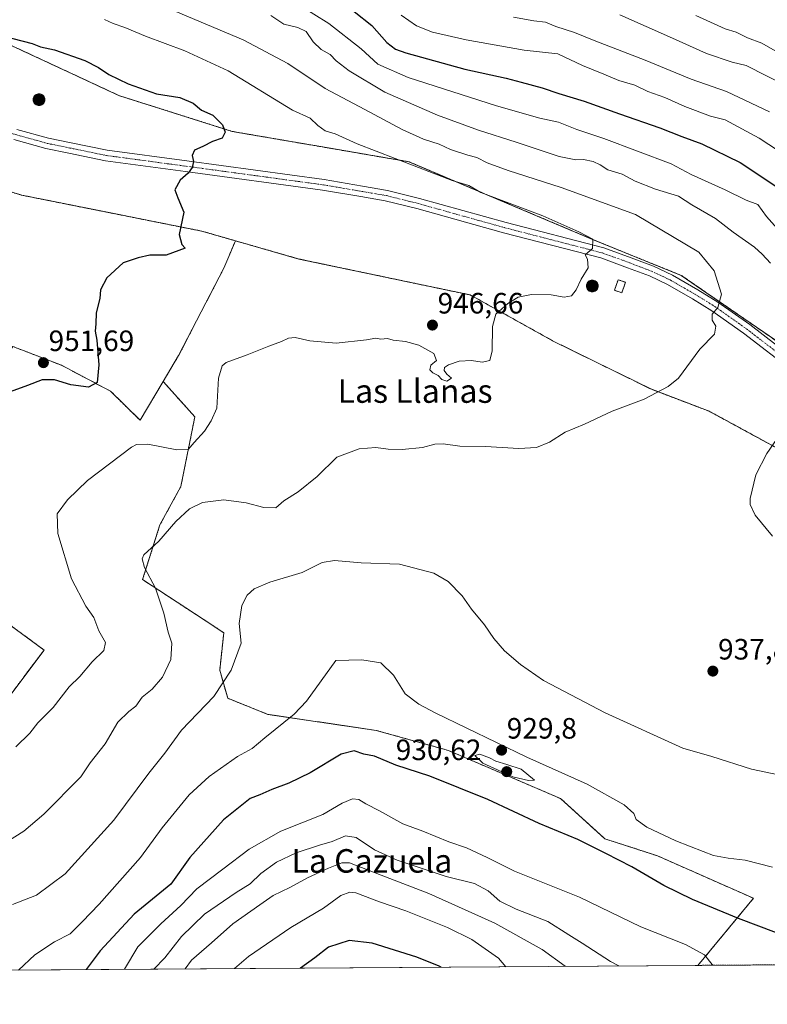
# Model space of a CAD drawing. Units: metres. Extents: x 546125 to 549558, y 4717020 to 4719356.
# Drawn here: x 547849 to 548104, y 4717020 to 4717355 of the extents above; entities that cross this region are included whole.
import ezdxf
from ezdxf.enums import TextEntityAlignment as Align

# ---------------------------------------------------------------- set-up
doc = ezdxf.new("R2010")
doc.units = ezdxf.units.M
doc.header["$MEASUREMENT"] = 0
for name, pattern in [('TRAZO_Y_PUNTO', [1, 0.5, -0.25, 0, -0.25]), ('TRAZOS', [0.75, 0.5, -0.25]), ('TRAZOSX2', [1.5, 1, -0.5])]:
    doc.linetypes.add(name, pattern=pattern)
for name, color, linetype, lineweight in [('Aerogenerador', 135, 'Continuous', 0), ('Aerogenerador Cxs', 19, 'Continuous', 0), ('Arbolado forestal', 92, 'TRAZOS', 0), ('Arbolado forestal CxS', 92, 'Continuous', 0), ('Carátula', 7, 'Continuous', 5), ('Comarca CxS', 133, 'Continuous', 0), ('Comunidad Autónoma CxS', 142, 'Continuous', 0), ('Curva de nivel maestra', 36, 'Continuous', 30), ('Curva de nivel normal', 36, 'Continuous', 0), ('Edificación ligera', 1, 'Continuous', 0), ('Edificación ligera Cxs', 1, 'Continuous', 0), ('Instalación de energía eléctrica', 135, 'TRAZOSX2', 0), ('Instalación de energía eléctrica Cxs', 135, 'Continuous', 0), ('Matorral', 135, 'Continuous', 0), ('Matorral CxS', 135, 'Continuous', 0), ('Municipio CxS', 142, 'Continuous', 0), ('Núcleo urbano', 19, 'Continuous', 0), ('Núcleo urbano CxS', 19, 'Continuous', 0), ('Pista no pavimentada', 254, 'Continuous', 13), ('Pista no pavimentada Cxs', 254, 'Continuous', 0), ('Pista pavimentada eje', 135, 'TRAZO_Y_PUNTO', 0), ('Provincia CxS', 1, 'Continuous', 0), ('Punto de cota en construcción elevada', 7, 'Continuous', 0), ('Punto de cota en terreno', 7, 'Continuous', 0), ('Rótulo de punto de cota en terreno', 19, 'Continuous', 0), ('Texto cartográfico', 19, 'Continuous', 0)]:
    doc.layers.add(name, color=color, linetype=linetype, lineweight=lineweight)
doc.styles.add('Arial', font='txt', dxfattribs={"height": 0.2})

# ---------------------------------------------------------------- blocks, each defined once
blk = doc.blocks.new('*U152')
at = {"layer": 'Arbolado forestal CxS', "color": 92, "linetype": 'Continuous', "lineweight": 0}
for points in [[(548116.81, 4717238.72, 935.18), (548083.08, 4717261.96, 940.61), (548074.38, 4717267.95, 942.01), (548044.21, 4717280.21, 944.63), (548028.85, 4717286.71, 944.9), (547981.73, 4717306.66, 944.71), (547951.75, 4717311.81, 946.52), (547931.6, 4717315.27, 948.04), (547921.64, 4717316.98, 949.19), (547882.98, 4717329.24, 951.03), (547828.3, 4717354.7, 949.33)], [(547794.58, 4717312.06, 951.48), (547849.98, 4717295.3, 951.95), (547877.51, 4717289.79, 951.42), (547911.27, 4717283.04, 949.21), (547922.67, 4717279.76, 948.45), (547920.11, 4717273.67, 948.49), (547918.76, 4717270.46, 948.48), (547903.38, 4717240.67, 946.91), (547898.1, 4717231.81, 947.37), (547890.25, 4717218.64, 947.44), (547880.24, 4717228.54, 949.28), (547863.5, 4717237.37, 951.07), (547847.02, 4717243.77, 952.14)], [(547842.67, 4717151.43, 948.56), (547857.61, 4717140.42, 947.07), (547841.44, 4717118.93, 946.29)]]:
    blk.add_polyline3d(points, dxfattribs=at)
blk = doc.blocks.new('*U171')
at = {"layer": 'Curva de nivel normal', "color": 36, "linetype": 'Continuous', "lineweight": 0}
for points in [[(547979.04, 4717356.58, 920), (547984.31, 4717352.96, 920), (547989.78, 4717350.79, 920), (548001.15, 4717348.16, 920), (548020.94, 4717344.62, 920), (548032.42, 4717343.43, 920), (548040.76, 4717339.43, 920), (548047.97, 4717336.54, 920), (548053.08, 4717334.35, 920), (548058.53, 4717332.77, 920), (548062.96, 4717330.64, 920), (548068.76, 4717328.58, 920), (548075.54, 4717325.47, 920), (548084.34, 4717322.16, 920), (548089.28, 4717320.93, 920), (548100.85, 4717314.7, 920), (548110.7, 4717308.19, 920)], [(548085.31, 4717033.09, 920), (548084.87, 4717033.31, 920), (548082.32, 4717036.68, 920), (548075.83, 4717040.17, 920), (548060.57, 4717046.2, 920), (548039.72, 4717056.23, 920), (548017.68, 4717065.13, 920), (548008.3, 4717069.75, 920), (548001.34, 4717073.04, 920), (547995.3, 4717075.1, 920), (547986.4, 4717078.74, 920), (547979.69, 4717081.3, 920), (547971.68, 4717085.64, 920), (547967.05, 4717088, 920), (547964.72, 4717089.58, 920), (547962.48, 4717089.73, 920), (547959.06, 4717088.26, 920), (547952.38, 4717084.4, 920), (547938.12, 4717078.76, 920), (547927.41, 4717072.58, 920), (547918.45, 4717065.78, 920), (547909.62, 4717059.09, 920), (547904.08, 4717053.45, 920), (547897.27, 4717047.25, 920), (547889.49, 4717039.42, 920), (547885, 4717031.72, 920)]]:
    blk.add_polyline3d(points, dxfattribs=at)
blk = doc.blocks.new('*U175')
at = {"layer": 'Curva de nivel normal', "color": 36, "linetype": 'Continuous', "lineweight": 0}
for points in [[(548079.36, 4717356.45, 905), (548089.26, 4717351.94, 905), (548093.1, 4717350.77, 905), (548096.92, 4717348.9, 905), (548101.73, 4717347.06, 905), (548111.69, 4717341.37, 905)], [(548014.69, 4717032.61, 905), (548012.17, 4717035.5, 905), (548003.08, 4717041.9, 905), (547994.84, 4717045.96, 905), (547980.66, 4717051.66, 905), (547971.72, 4717054.73, 905), (547963.64, 4717057.77, 905), (547961.65, 4717058, 905), (547958.55, 4717056.88, 905), (547952.69, 4717052.59, 905), (547941.59, 4717046, 905), (547927.16, 4717036.13, 905), (547922.42, 4717031.98, 905)]]:
    blk.add_polyline3d(points, dxfattribs=at)
blk = doc.blocks.new('*U177')
at = {"layer": 'Curva de nivel normal', "color": 36, "linetype": 'Continuous', "lineweight": 0}
for points in [[(547934.72, 4717356.41, 935), (547939.21, 4717353.56, 935), (547943.91, 4717352.42, 935), (547946.75, 4717351.06, 935), (547949.17, 4717347.54, 935), (547951.81, 4717344.91, 935), (547954.91, 4717343.18, 935), (547956.93, 4717341.06, 935), (547961.34, 4717337.63, 935), (547973.5, 4717330.41, 935), (547991.39, 4717322.49, 935), (548005.42, 4717317.41, 935), (548018.19, 4717313.39, 935), (548032.88, 4717308.51, 935), (548038.52, 4717307.31, 935), (548041.06, 4717307.46, 935), (548044.4, 4717306.73, 935), (548046.73, 4717305.64, 935), (548049.39, 4717303.93, 935), (548054.25, 4717302.43, 935), (548058.7, 4717300.05, 935), (548065.6, 4717297.32, 935), (548073.44, 4717294.96, 935), (548078, 4717292.05, 935), (548086, 4717287.34, 935), (548092.05, 4717282.74, 935), (548099.24, 4717277.62, 935), (548101.84, 4717275.2, 935), (548104.74, 4717272.09, 935)], [(548109.22, 4717215.71, 935), (548103.49, 4717207.3, 935), (548099.68, 4717200.1, 935), (548097.77, 4717192, 935), (548097.86, 4717189.94, 935), (548099.54, 4717186.32, 935), (548105.45, 4717179.16, 935)], [(548109.59, 4717097.44, 935), (548098.28, 4717099.9, 935), (548084.72, 4717104.17, 935), (548074.88, 4717107.05, 935), (548048.48, 4717119.05, 935), (548027.5, 4717130.02, 935), (548019.65, 4717135.54, 935), (548014.24, 4717140.14, 935), (548010.56, 4717144.36, 935), (548007.43, 4717149, 935), (548002.99, 4717154.36, 935), (547999.78, 4717158.86, 935), (547995.1, 4717163.78, 935), (547990.19, 4717166.54, 935), (547978.51, 4717169.7, 935), (547965.43, 4717170.16, 935), (547956.35, 4717170.88, 935), (547952.21, 4717170.21, 935), (547945.41, 4717166.78, 935), (547934.39, 4717163.55, 935), (547929.05, 4717161.3, 935), (547926.72, 4717159.13, 935), (547924.84, 4717155.58, 935), (547923.98, 4717149.41, 935), (547924.66, 4717142.74, 935), (547921.25, 4717133.53, 935), (547915.39, 4717124.56, 935), (547904.39, 4717113.15, 935), (547898.69, 4717105.31, 935), (547893.2, 4717098.48, 935), (547881.34, 4717082.5, 935), (547864.78, 4717064.26, 935), (547854.97, 4717056.92, 935), (547846.89, 4717053.8, 935)]]:
    blk.add_polyline3d(points, dxfattribs=at)
blk = doc.blocks.new('*U201')
at = {"layer": 'Curva de nivel normal', "color": 36, "linetype": 'Continuous', "lineweight": 0}
for points in [[(548053.42, 4717356.65, 910), (548071.36, 4717348.79, 910), (548082.92, 4717343.5, 910), (548091.73, 4717340.56, 910), (548096.4, 4717339.42, 910), (548110.51, 4717332.32, 910)], [(548034.85, 4717032.75, 910), (548027.09, 4717038.45, 910), (548010.94, 4717047.38, 910), (547988.46, 4717057.5, 910), (547972.33, 4717063.82, 910), (547961.54, 4717068.02, 910), (547958.95, 4717067.95, 910), (547954.39, 4717066.12, 910), (547947.17, 4717062.84, 910), (547941.19, 4717059.56, 910), (547935.5, 4717056.86, 910), (547931.05, 4717053.72, 910), (547921.76, 4717047.15, 910), (547914.56, 4717040.71, 910), (547907.72, 4717034.88, 910), (547905.61, 4717031.86, 910)]]:
    blk.add_polyline3d(points, dxfattribs=at)
blk = doc.blocks.new('*U206')
at = {"layer": 'Curva de nivel normal', "color": 36, "linetype": 'Continuous', "lineweight": 0}
for points in [[(548017.34, 4717355.93, 915), (548024.17, 4717354.66, 915), (548028.17, 4717354.18, 915), (548031.73, 4717352.74, 915), (548038.07, 4717350.71, 915), (548045.36, 4717347.77, 915), (548062.05, 4717341.25, 915), (548077.73, 4717334.8, 915), (548089.73, 4717330.62, 915), (548104.4, 4717323.68, 915)], [(548053.1, 4717032.87, 915), (548050.33, 4717034.33, 915), (548040.61, 4717040.61, 915), (548036.08, 4717043.42, 915), (548029, 4717048, 915), (548018.15, 4717052.15, 915), (548012.59, 4717054.92, 915), (548008.72, 4717058.45, 915), (548004.06, 4717060.92, 915), (547994.39, 4717063.36, 915), (547977.72, 4717068.86, 915), (547970.05, 4717072.34, 915), (547963.72, 4717076.61, 915), (547960.12, 4717077.2, 915), (547955.62, 4717075.19, 915), (547951.3, 4717074, 915), (547943.35, 4717071.35, 915), (547936.72, 4717068.21, 915), (547931.3, 4717064.32, 915), (547927.72, 4717060.84, 915), (547922.97, 4717057.88, 915), (547912.22, 4717050.45, 915), (547904.37, 4717042.89, 915), (547898.7, 4717035.64, 915), (547894.95, 4717031.79, 915)]]:
    blk.add_polyline3d(points, dxfattribs=at)
blk = doc.blocks.new('*U210')
at = {"layer": 'Curva de nivel normal', "color": 36, "linetype": 'Continuous', "lineweight": 0}
for points in [[(547939.18, 4717363.41, 930), (547954.51, 4717353.75, 930), (547965.48, 4717345.17, 930), (547971.18, 4717339.87, 930), (547981.44, 4717335.35, 930), (548011.53, 4717325.76, 930), (548026.28, 4717321.51, 930), (548032.64, 4717320.09, 930), (548038.85, 4717317.62, 930), (548048.04, 4717314.59, 930), (548070.97, 4717305.94, 930), (548077.7, 4717302.35, 930), (548089.3, 4717297.12, 930), (548096.4, 4717293.6, 930), (548100.36, 4717292.09, 930), (548103.35, 4717288.03, 930), (548108.73, 4717282, 930)], [(548105.4, 4717066.48, 930), (548096.06, 4717068.86, 930), (548090.35, 4717069.56, 930), (548085.32, 4717070.42, 930), (548081.8, 4717071.86, 930), (548072.57, 4717075.42, 930), (548062.63, 4717080.12, 930), (548059.06, 4717082.73, 930), (548058.2, 4717084.73, 930), (548054.9, 4717087.77, 930), (548042.3, 4717094.73, 930), (548021.79, 4717104, 930), (547990.84, 4717118.93, 930), (547985.07, 4717121.94, 930), (547980.42, 4717125.54, 930), (547976.47, 4717131.89, 930), (547972.22, 4717136.05, 930), (547965.74, 4717137.04, 930), (547956.8, 4717136.82, 930), (547946.89, 4717122.98, 930), (547942.72, 4717118.57, 930), (547932.72, 4717110.51, 930), (547928.39, 4717106.88, 930), (547923.39, 4717104.12, 930), (547913.72, 4717097.31, 930), (547906.92, 4717091.16, 930), (547897.78, 4717079.91, 930), (547890.42, 4717069.8, 930), (547876.31, 4717053.84, 930), (547870.54, 4717047.84, 930), (547866.49, 4717043.78, 930), (547861.15, 4717041.05, 930), (547854.49, 4717036.7, 930), (547848.9, 4717031.48, 930)]]:
    blk.add_polyline3d(points, dxfattribs=at)
blk = doc.blocks.new('*U212')
at = {"layer": 'Curva de nivel maestra', "color": 36, "linetype": 'Continuous', "lineweight": 30}
for points in [[(547957.04, 4717362.66, 925), (547969.09, 4717353.11, 925), (547974.2, 4717347.22, 925), (547977.11, 4717345.05, 925), (547980.64, 4717343.78, 925), (548000.74, 4717338.24, 925), (548014.83, 4717335.15, 925), (548019.94, 4717333.71, 925), (548027.02, 4717331.88, 925), (548032.77, 4717329.94, 925), (548041.28, 4717327.33, 925), (548053.4, 4717322.98, 925), (548067.06, 4717318.27, 925), (548074.55, 4717315.22, 925), (548081.35, 4717312.73, 925), (548094.42, 4717306.45, 925), (548107.18, 4717297.86, 925)], [(548106.79, 4717044.13, 925), (548093.88, 4717049.06, 925), (548078.17, 4717055.44, 925), (548068.42, 4717060.2, 925), (548057.54, 4717066.65, 925), (548048.7, 4717071.15, 925), (548039.21, 4717075.88, 925), (548026.02, 4717081.36, 925), (548008.55, 4717089.55, 925), (547988.8, 4717097.47, 925), (547977.23, 4717101.24, 925), (547969.98, 4717104.32, 925), (547966.38, 4717104.99, 925), (547963.04, 4717106.06, 925), (547958.72, 4717104.93, 925), (547948.09, 4717098.64, 925), (547940.88, 4717095.09, 925), (547935.09, 4717092.98, 925), (547931.04, 4717091.12, 925), (547927.66, 4717089.82, 925), (547918.64, 4717082.56, 925), (547907.16, 4717069.82, 925), (547900.72, 4717060.71, 925), (547888.26, 4717050.48, 925), (547876.65, 4717038.06, 925), (547871.87, 4717031.63, 925)]]:
    blk.add_polyline3d(points, dxfattribs=at)
blk = doc.blocks.new('*U217')
at = {"layer": 'Curva de nivel maestra', "color": 36, "linetype": 'Continuous', "lineweight": 30}
blk.add_polyline3d([(547992.67, 4717032.46, 900), (547992, 4717032.82, 900), (547984.37, 4717035.88, 900), (547969.27, 4717040.67, 900), (547961.35, 4717041.52, 900), (547954.32, 4717039.24, 900), (547949.66, 4717035.66, 900), (547944.81, 4717032.13, 900)], dxfattribs=at)
blk = doc.blocks.new('5PATER')
at = {"layer": 'Carátula', "linetype": 'Continuous', "lineweight": 5}
h = blk.add_hatch(color=250, dxfattribs=at)
edge = h.paths.add_edge_path()
edge.add_ellipse((0, 0.01), major_axis=(-1.33, -1.34), ratio=0.999422, start_angle=0, end_angle=360)
blk = doc.blocks.new('5PANOT')
at = {"layer": 'Carátula', "linetype": 'Continuous', "lineweight": 5}
h = blk.add_hatch(color=1, dxfattribs=at)
edge = h.paths.add_edge_path()
edge.add_arc((0, 0), 1.89, 270.0012, 630.0012)

msp = doc.modelspace()

# ---------------------------------------------------------------- linework, layer by layer
at = {"layer": 'Aerogenerador', "color": 135, "linetype": 'Continuous', "lineweight": 0}
for points in [[(547856.23, 4717325.83, 951.29), (547855.88, 4717325.8, 951.29), (547855.54, 4717325.83, 951.29), (547855.2, 4717325.92, 951.29), (547854.88, 4717326.07, 951.29), (547854.6, 4717326.27, 951.29), (547854.35, 4717326.52, 951.29), (547854.15, 4717326.8, 951.28), (547854, 4717327.12, 951.27), (547853.91, 4717327.46, 951.27), (547853.88, 4717327.8, 951.26), (547853.91, 4717328.15, 951.25), (547854, 4717328.49, 951.25), (547854.15, 4717328.8, 951.24), (547854.35, 4717329.09, 951.24), (547854.6, 4717329.33, 951.24), (547854.88, 4717329.53, 951.24), (547855.2, 4717329.68, 951.24), (547855.54, 4717329.77, 951.24), (547855.88, 4717329.8, 951.25), (547856.23, 4717329.77, 951.25), (547856.57, 4717329.68, 951.25), (547856.88, 4717329.53, 951.26), (547857.17, 4717329.33, 951.27), (547857.42, 4717329.09, 951.28), (547857.62, 4717328.8, 951.29), (547857.76, 4717328.49, 951.3), (547857.85, 4717328.15, 951.31), (547857.88, 4717327.8, 951.31), (547857.85, 4717327.46, 951.32), (547857.76, 4717327.12, 951.32), (547857.62, 4717326.8, 951.32), (547857.42, 4717326.52, 951.32), (547857.17, 4717326.27, 951.31), (547856.88, 4717326.07, 951.3), (547856.57, 4717325.92, 951.29), (547856.23, 4717325.83, 951.29)], [(548044.44, 4717262.41, 944.53), (548044.09, 4717262.38, 944.53), (548043.74, 4717262.41, 944.53), (548043.41, 4717262.51, 944.54), (548043.09, 4717262.65, 944.54), (548042.81, 4717262.85, 944.55), (548042.56, 4717263.1, 944.56), (548042.36, 4717263.38, 944.58), (548042.21, 4717263.7, 944.59), (548042.12, 4717264.04, 944.61), (548042.09, 4717264.38, 944.62), (548042.12, 4717264.73, 944.64), (548042.21, 4717265.07, 944.65), (548042.36, 4717265.38, 944.66), (548042.56, 4717265.67, 944.67), (548042.81, 4717265.92, 944.68), (548043.09, 4717266.12, 944.68), (548043.41, 4717266.26, 944.68), (548043.74, 4717266.35, 944.67), (548044.09, 4717266.38, 944.66), (548044.44, 4717266.35, 944.65), (548044.78, 4717266.26, 944.64), (548045.09, 4717266.12, 944.63), (548045.38, 4717265.92, 944.62), (548045.62, 4717265.67, 944.61), (548045.82, 4717265.38, 944.6), (548045.97, 4717265.07, 944.59), (548046.06, 4717264.73, 944.59), (548046.09, 4717264.38, 944.58), (548046.06, 4717264.04, 944.58), (548045.97, 4717263.7, 944.57), (548045.82, 4717263.38, 944.56), (548045.62, 4717263.1, 944.55), (548045.38, 4717262.85, 944.54), (548045.09, 4717262.65, 944.54), (548044.78, 4717262.51, 944.53), (548044.44, 4717262.41, 944.53)]]:
    msp.add_polyline3d(points, dxfattribs=at)
at = {"layer": 'Aerogenerador Cxs', "color": 19, "linetype": 'Continuous', "lineweight": 0}
for points in [[(547856.23, 4717325.83, 951.29), (547855.88, 4717325.8, 951.29), (547855.54, 4717325.83, 951.29), (547855.2, 4717325.92, 951.29), (547854.88, 4717326.07, 951.29), (547854.6, 4717326.27, 951.29), (547854.35, 4717326.52, 951.29), (547854.15, 4717326.8, 951.28), (547854, 4717327.12, 951.27), (547853.91, 4717327.46, 951.27), (547853.88, 4717327.8, 951.26), (547853.91, 4717328.15, 951.25), (547854, 4717328.49, 951.25), (547854.15, 4717328.8, 951.24), (547854.35, 4717329.09, 951.24), (547854.6, 4717329.33, 951.24), (547854.88, 4717329.53, 951.24), (547855.2, 4717329.68, 951.24), (547855.54, 4717329.77, 951.24), (547855.88, 4717329.8, 951.25), (547856.23, 4717329.77, 951.25), (547856.57, 4717329.68, 951.25), (547856.88, 4717329.53, 951.26), (547857.17, 4717329.33, 951.27), (547857.42, 4717329.09, 951.28), (547857.62, 4717328.8, 951.29), (547857.76, 4717328.49, 951.3), (547857.85, 4717328.15, 951.31), (547857.88, 4717327.8, 951.31), (547857.85, 4717327.46, 951.32), (547857.76, 4717327.12, 951.32), (547857.62, 4717326.8, 951.32), (547857.42, 4717326.52, 951.32), (547857.17, 4717326.27, 951.31), (547856.88, 4717326.07, 951.3), (547856.57, 4717325.92, 951.29), (547856.23, 4717325.83, 951.29)], [(548044.44, 4717262.41, 944.53), (548044.09, 4717262.38, 944.53), (548043.74, 4717262.41, 944.53), (548043.41, 4717262.51, 944.54), (548043.09, 4717262.65, 944.54), (548042.81, 4717262.85, 944.55), (548042.56, 4717263.1, 944.56), (548042.36, 4717263.38, 944.58), (548042.21, 4717263.7, 944.59), (548042.12, 4717264.04, 944.61), (548042.09, 4717264.38, 944.62), (548042.12, 4717264.73, 944.64), (548042.21, 4717265.07, 944.65), (548042.36, 4717265.38, 944.66), (548042.56, 4717265.67, 944.67), (548042.81, 4717265.92, 944.68), (548043.09, 4717266.12, 944.68), (548043.41, 4717266.26, 944.68), (548043.74, 4717266.35, 944.67), (548044.09, 4717266.38, 944.66), (548044.44, 4717266.35, 944.65), (548044.78, 4717266.26, 944.64), (548045.09, 4717266.12, 944.63), (548045.38, 4717265.92, 944.62), (548045.62, 4717265.67, 944.61), (548045.82, 4717265.38, 944.6), (548045.97, 4717265.07, 944.59), (548046.06, 4717264.73, 944.59), (548046.09, 4717264.38, 944.58), (548046.06, 4717264.04, 944.58), (548045.97, 4717263.7, 944.57), (548045.82, 4717263.38, 944.56), (548045.62, 4717263.1, 944.55), (548045.38, 4717262.85, 944.54), (548045.09, 4717262.65, 944.54), (548044.78, 4717262.51, 944.53), (548044.44, 4717262.41, 944.53)]]:
    msp.add_polyline3d(points, close=True, dxfattribs=at)
at = {"layer": 'Arbolado forestal', "color": 92, "linetype": 'TRAZOS', "lineweight": 0}
for points in [[(548212.96, 4717255.93, 909.99), (548213.92, 4717252.87, 910.33), (548215.27, 4717245.22, 911.51), (548216.75, 4717236.84, 911.57), (548214.21, 4717235.67, 912.32), (548200.22, 4717229.21, 916.69), (548199.19, 4717228.73, 917), (548181.34, 4717220.49, 922.83), (548179.98, 4717219.87, 923.22), (548156.41, 4717215.15, 928.51), (548150.38, 4717218.74, 929.73), (548143.25, 4717222.99, 930.7), (548116.81, 4717238.72, 935.18), (548083.08, 4717261.96, 940.61), (548074.38, 4717267.95, 942.01), (548044.21, 4717280.21, 944.63), (548028.85, 4717286.71, 944.9), (547981.73, 4717306.66, 944.71), (547951.75, 4717311.81, 946.52), (547931.6, 4717315.27, 948.04), (547921.64, 4717316.98, 949.19), (547882.98, 4717329.24, 951.03), (547828.3, 4717354.7, 949.33)], [(547794.58, 4717312.06, 951.48), (547849.98, 4717295.3, 951.95), (547877.51, 4717289.79, 951.42), (547911.27, 4717283.04, 949.21), (547922.67, 4717279.76, 948.45)], [(547922.67, 4717279.76, 948.45), (547920.11, 4717273.67, 948.49), (547918.76, 4717270.46, 948.48), (547903.38, 4717240.67, 946.91), (547898.1, 4717231.82, 947.37)], [(547922.67, 4717279.76, 948.45), (547920.11, 4717273.67, 948.49), (547918.76, 4717270.46, 948.48), (547903.38, 4717240.67, 946.91), (547898.1, 4717231.82, 947.37)], [(547922.67, 4717279.76, 948.45), (547944.3, 4717273.55, 947.51), (548002.6, 4717261.31, 945.66), (548031.03, 4717245.48, 943.36), (548064.01, 4717229.3, 940.2), (548083.81, 4717221.75, 937.91), (548127.18, 4717198.18, 932.18), (548162.06, 4717175.56, 929.93), (548179.98, 4717147.27, 926.74), (548184.55, 4717143.15, 925.48), (548198.08, 4717130.98, 921.1), (548198.83, 4717130.3, 920.94), (548201.12, 4717129.08, 920.46), (548209.39, 4717124.67, 919.59), (548212.98, 4717122.75, 919.22), (548228.71, 4717122.04, 917.58)], [(547898.1, 4717231.82, 947.37), (547890.25, 4717218.64, 947.44), (547880.24, 4717228.54, 949.28), (547863.5, 4717237.37, 951.07), (547847.02, 4717243.77, 952.14), (547843.6, 4717239.05, 951.31), (547841.72, 4717236.46, 951.16), (547830.56, 4717215.99, 949.65), (547822.19, 4717196.78, 949.11), (547809.75, 4717167.52, 949.97), (547824.38, 4717161.67, 949.49), (547842.67, 4717151.43, 948.56), (547857.61, 4717140.42, 947.07), (547841.44, 4717118.93, 946.29), (547809.56, 4717075.15, 939.71), (547809.33, 4717074.84, 939.61), (547809.83, 4717074.45, 939.58), (547831.09, 4717058.62, 936.41), (547822.14, 4717041.84, 933.69)], [(548080.05, 4717033.06, 918.96), (548098.95, 4717055.9, 926.6), (548066.25, 4717070.36, 926.74), (548048.35, 4717076.18, 925.78), (548033.34, 4717089.84, 928.03), (547995.13, 4717106.23, 927.89), (547970.57, 4717113.06, 926.47), (547933.73, 4717118.52, 931.33), (547920.08, 4717123.98, 934.17), (547917.35, 4717133.54, 935.77), (547918.74, 4717146.31, 936.17), (547911.7, 4717150.92, 937.19), (547891.13, 4717164.38, 940.45), (547897.01, 4717183.01, 940.54), (547904.14, 4717196.08, 941.11), (547908.89, 4717219.84, 945.64), (547898.2, 4717231.72, 947.36), (547898.1, 4717231.82, 947.37)], [(548206.58, 4717033.92, 904.11), (548080.05, 4717033.06, 918.96)]]:
    msp.add_polyline3d(points, dxfattribs=at)
at = {"layer": 'Arbolado forestal CxS', "color": 92, "linetype": 'Continuous', "lineweight": 0}
msp.add_polyline3d([(548206.58, 4717033.92, 904.11), (548080.05, 4717033.06, 918.96), (548098.95, 4717055.9, 926.6), (548066.25, 4717070.36, 926.74), (548048.35, 4717076.18, 925.78), (548033.34, 4717089.84, 928.03), (547995.13, 4717106.23, 927.89), (547970.57, 4717113.06, 926.47), (547933.73, 4717118.52, 931.33), (547920.08, 4717123.98, 934.17), (547917.35, 4717133.54, 935.77), (547918.74, 4717146.3, 936.17), (547911.7, 4717150.92, 937.19), (547891.13, 4717164.38, 940.45), (547897.01, 4717183.01, 940.54), (547904.14, 4717196.08, 941.11), (547908.89, 4717219.84, 945.64), (547898.2, 4717231.72, 947.36), (547898.1, 4717231.81, 947.37), (547903.38, 4717240.67, 946.91), (547918.76, 4717270.46, 948.48), (547920.11, 4717273.67, 948.49), (547922.67, 4717279.76, 948.45), (547944.31, 4717273.55, 947.51), (548002.6, 4717261.31, 945.66), (548031.04, 4717245.48, 943.36), (548064.01, 4717229.3, 940.2), (548083.81, 4717221.75, 937.91), (548127.18, 4717198.18, 932.18)], dxfattribs=at)
at = {"layer": 'Comarca CxS', "color": 133, "linetype": 'Continuous', "lineweight": 0}
for points in [[(549558.41, 4717043.16, 875.38), (547813.08, 4717031.23, 931.25), (547799.47, 4717059.18, 935.32), (547741.31, 4717178.67, 944.26), (547739.09, 4717196.81, 945.3), (547715.14, 4717330.97, 950.73), (547707.44, 4717330.44, 950.46), (547475.65, 4717314.69, 966.27), (547389.98, 4717211.26, 945.29), (547373.56, 4717190.95, 941.62), (547365.02, 4717179.8, 941.33), (547354.3, 4717166.8, 942.2), (547351.64, 4717163.57, 942.17), (547341.82, 4717148.74, 941.17), (547328.3, 4717130.62, 940.38), (547319.63, 4717118.44, 941.25), (547309.04, 4717100.69, 943.67), (547283.17, 4717068.25, 950.36), (547278.16, 4717062.6, 951.99), (547270.81, 4717054.31, 954.03), (547248.76, 4717028.34, 960.27), (547247.48, 4717027.37, 960.48), (546201.29, 4717020.22, 798.39)], [(549558.41, 4717043.16, 875.38), (547813.08, 4717031.23, 931.25), (547799.47, 4717059.18, 935.32), (547741.31, 4717178.67, 944.26), (547739.09, 4717196.81, 945.3), (547715.14, 4717330.97, 950.73), (547707.44, 4717330.44, 950.46), (547475.65, 4717314.69, 966.27), (547389.98, 4717211.26, 945.29), (547373.56, 4717190.95, 941.62), (547365.02, 4717179.79, 941.33), (547354.3, 4717166.8, 942.2), (547351.64, 4717163.57, 942.17), (547341.82, 4717148.74, 941.17), (547328.3, 4717130.61, 940.38), (547319.63, 4717118.44, 941.25), (547309.04, 4717100.69, 943.67), (547283.17, 4717068.25, 950.36), (547278.16, 4717062.6, 951.99), (547270.81, 4717054.31, 954.03), (547248.76, 4717028.33, 960.27), (547247.48, 4717027.37, 960.48), (546201.29, 4717020.22, 798.39)]]:
    msp.add_polyline3d(points, dxfattribs=at)
at = {"layer": 'Comunidad Autónoma CxS', "color": 142, "linetype": 'Continuous', "lineweight": 0}
msp.add_polyline3d([(549558.41, 4717043.16, 875.38), (547813.08, 4717031.23, 931.25), (547799.47, 4717059.18, 935.32), (547741.31, 4717178.67, 944.26), (547739.09, 4717196.81, 945.3), (547715.14, 4717330.97, 950.73), (547707.44, 4717330.44, 950.46), (547475.65, 4717314.69, 966.27), (547389.98, 4717211.26, 945.29), (547373.56, 4717190.95, 941.62), (547365.02, 4717179.8, 941.33), (547354.3, 4717166.8, 942.2), (547351.64, 4717163.57, 942.17), (547341.82, 4717148.74, 941.17), (547328.3, 4717130.62, 940.38), (547319.63, 4717118.44, 941.25), (547309.04, 4717100.69, 943.67), (547283.17, 4717068.25, 950.36), (547278.16, 4717062.6, 951.99), (547270.81, 4717054.31, 954.03), (547248.76, 4717028.34, 960.27), (547247.48, 4717027.37, 960.48), (546140.35, 4717019.8, 820.38), (546124.97, 4719333.03, 653.35)], dxfattribs=at)
msp.add_polyline3d([(549558.41, 4717043.16, 875.38), (547813.08, 4717031.23, 931.25), (547799.47, 4717059.18, 935.32), (547741.31, 4717178.67, 944.26), (547739.09, 4717196.81, 945.3), (547715.14, 4717330.97, 950.73), (547707.44, 4717330.44, 950.46), (547475.65, 4717314.69, 966.27), (547389.98, 4717211.26, 945.29), (547373.56, 4717190.95, 941.62), (547365.02, 4717179.8, 941.33), (547354.3, 4717166.8, 942.2), (547351.64, 4717163.57, 942.17), (547341.82, 4717148.74, 941.17), (547328.3, 4717130.62, 940.38), (547319.63, 4717118.44, 941.25), (547309.04, 4717100.69, 943.67), (547283.17, 4717068.25, 950.36), (547278.16, 4717062.6, 951.99), (547270.81, 4717054.31, 954.03), (547248.76, 4717028.34, 960.27), (547247.48, 4717027.37, 960.48), (546140.35, 4717019.8, 820.38), (546124.97, 4719333.03, 653.35)], dxfattribs=at)
at = {"layer": 'Curva de nivel maestra', "color": 36, "linetype": 'Continuous', "lineweight": 30}
msp.add_polyline3d([(547843.43, 4717349.57, 950), (547853.55, 4717346.97, 950), (547856.44, 4717345.82, 950), (547861.13, 4717344.82, 950), (547871.47, 4717341.16, 950), (547876.07, 4717338.75, 950), (547879.66, 4717336.35, 950), (547886.2, 4717333.22, 950), (547895.86, 4717329.8, 950), (547903.77, 4717328.6, 950), (547908.37, 4717326.56, 950), (547911.12, 4717324.18, 950), (547915.03, 4717322.56, 950), (547918.29, 4717319.2, 950), (547919.17, 4717316.71, 950), (547918.16, 4717314.75, 950), (547914.87, 4717313.59, 950), (547911.61, 4717311.86, 950), (547908.83, 4717310.56, 950), (547907.96, 4717308.74, 950), (547908.44, 4717306.74, 950), (547908.02, 4717304.74, 950), (547906.57, 4717302.74, 950), (547903.88, 4717300.41, 950), (547902.13, 4717297.07, 950), (547903.06, 4717294.35, 950), (547905.12, 4717289.5, 950), (547903.55, 4717281.9, 950), (547904.5, 4717278.48, 950), (547905.58, 4717277.24, 950), (547899.17, 4717274.83, 950), (547893.54, 4717274.81, 950), (547889.56, 4717274, 950), (547884.5, 4717272.26, 950), (547879, 4717267.16, 950), (547876.81, 4717263.07, 950), (547876.6, 4717260.07, 950), (547875.31, 4717255.18, 950), (547875.17, 4717251.5, 950), (547874.94, 4717248.96, 950), (547875.57, 4717245.97, 950), (547876.2, 4717237.55, 950), (547875.62, 4717231.54, 950), (547872.77, 4717229.92, 950), (547866.74, 4717230.76, 950), (547861.11, 4717232.46, 950), (547856.9, 4717232.43, 950), (547852.01, 4717230.44, 950), (547842.21, 4717226.96, 950)], dxfattribs=at)
at = {"layer": 'Curva de nivel normal', "color": 36, "linetype": 'Continuous', "lineweight": 0}
for points in [[(547844.58, 4717074.88, 940), (547850.77, 4717078.74, 940), (547857.5, 4717084.58, 940), (547870.14, 4717097.25, 940), (547873.3, 4717102.04, 940), (547878.39, 4717108.5, 940), (547882.72, 4717115.87, 940), (547886.43, 4717119.53, 940), (547888.87, 4717121.27, 940), (547890.97, 4717124.41, 940), (547894.34, 4717127.07, 940), (547897.94, 4717131.15, 940), (547900.69, 4717137.16, 940), (547901.06, 4717142.75, 940), (547899.82, 4717146.51, 940), (547898.32, 4717153.01, 940), (547895.52, 4717161.54, 940), (547891.74, 4717168.48, 940), (547890.97, 4717171.51, 940), (547891.53, 4717172.8, 940), (547896.62, 4717177.44, 940), (547902.46, 4717184.19, 940), (547907.03, 4717188.44, 940), (547911.46, 4717190.61, 940), (547918.72, 4717191.54, 940), (547926.37, 4717190.57, 940), (547932.38, 4717188.94, 940), (547936.39, 4717188.88, 940), (547939.22, 4717191.27, 940), (547944.05, 4717194.24, 940), (547950.55, 4717199.53, 940), (547957.15, 4717206.12, 940), (547964.77, 4717208.98, 940), (547970.48, 4717209.34, 940), (547974.7, 4717208.76, 940), (547979.38, 4717208.71, 940), (547986.39, 4717209.41, 940), (547990.48, 4717210.51, 940), (547993.39, 4717210.59, 940), (547999.06, 4717209.8, 940), (548007.73, 4717209.76, 940), (548019.15, 4717209.09, 940), (548025.17, 4717209.42, 940), (548029.57, 4717211.22, 940), (548034.84, 4717214.63, 940), (548041.4, 4717217.28, 940), (548050.81, 4717221.79, 940), (548061.73, 4717225.88, 940), (548069.88, 4717230.1, 940), (548073.48, 4717232.96, 940), (548080.73, 4717242.81, 940), (548085.66, 4717248.02, 940), (548086.12, 4717250.66, 940), (548084.93, 4717252.72, 940), (548084.88, 4717254.74, 940), (548086.8, 4717257.07, 940), (548088.05, 4717261.63, 940), (548085.58, 4717269.57, 940), (548080.4, 4717275.92, 940), (548058.75, 4717288.76, 940), (548033.53, 4717297.85, 940), (548015.52, 4717303.72, 940), (548008.3, 4717306.31, 940), (548004.82, 4717308.14, 940), (548001.73, 4717308.96, 940), (547995.88, 4717310.87, 940), (547992.06, 4717312.66, 940), (547986.71, 4717314.4, 940), (547979.39, 4717317.67, 940), (547966.77, 4717324.44, 940), (547953.17, 4717331.6, 940), (547940.5, 4717340.16, 940), (547925.37, 4717348.13, 940), (547895.96, 4717360.5, 940)], [(547848.04, 4717107.43, 945), (547852.72, 4717112.14, 945), (547855.52, 4717115.64, 945), (547860.72, 4717120.86, 945), (547866.17, 4717127.86, 945), (547869.72, 4717131.46, 945), (547873.94, 4717136.37, 945), (547877.97, 4717140.26, 945), (547878.47, 4717143.04, 945), (547876.21, 4717146.95, 945), (547874.51, 4717151.52, 945), (547871.81, 4717155.33, 945), (547866.92, 4717164.67, 945), (547862.32, 4717180.07, 945), (547862.01, 4717186.77, 945), (547865.52, 4717191.53, 945), (547872.39, 4717198.09, 945), (547887.29, 4717209.44, 945), (547889.05, 4717210.44, 945), (547892.88, 4717210.49, 945), (547902.77, 4717208.61, 945), (547906.61, 4717208.73, 945), (547908.62, 4717211.07, 945), (547912.2, 4717214.94, 945), (547914.44, 4717218.46, 945), (547916.33, 4717222.72, 945), (547916.92, 4717232.97, 945), (547918.17, 4717237.18, 945), (547919.54, 4717238.36, 945), (547926.68, 4717240.92, 945), (547934.05, 4717243.84, 945), (547938.39, 4717245.42, 945), (547940.72, 4717246.58, 945), (547943.05, 4717246.81, 945), (547948.01, 4717245.68, 945), (547957.02, 4717244.86, 945), (547967.27, 4717245.99, 945), (547970.44, 4717246.61, 945), (547972.19, 4717246.25, 945), (547974.43, 4717246.45, 945), (547976.41, 4717245.89, 945), (547980.54, 4717245.42, 945), (547985.05, 4717244.2, 945), (547990.21, 4717241.4, 945), (547991.14, 4717238.95, 945), (547989.22, 4717237.38, 945), (547988.86, 4717235.79, 945), (547989.82, 4717234.76, 945), (547991.69, 4717233.85, 945), (547992.93, 4717232.57, 945), (547994.61, 4717231.91, 945), (547996.26, 4717232.95, 945), (547994.65, 4717234.34, 945), (547993.76, 4717235.64, 945), (547993.8, 4717236.67, 945), (547995.2, 4717237.56, 945), (547998.8, 4717238.79, 945), (548003.01, 4717238.96, 945), (548006.62, 4717238.39, 945), (548009.22, 4717238.97, 945), (548010.01, 4717242.28, 945), (548010.1, 4717250.54, 945), (548011.32, 4717254.83, 945), (548015.35, 4717258.38, 945), (548018.89, 4717260.55, 945), (548023.4, 4717261.44, 945), (548030.06, 4717261.38, 945), (548034.48, 4717260.6, 945), (548037.04, 4717261, 945), (548038.64, 4717263.07, 945), (548040.35, 4717266.74, 945), (548042.74, 4717270.6, 945), (548042.48, 4717273.53, 945), (548041.64, 4717274.94, 945), (548044.14, 4717277.09, 945), (548044.33, 4717280.32, 945), (548039.49, 4717282.84, 945), (548027.25, 4717288.2, 945), (548006.23, 4717296.24, 945), (548002.15, 4717298.54, 945), (547996.41, 4717300.25, 945), (547964.15, 4717312.78, 945), (547956.67, 4717316.15, 945), (547953.26, 4717317.23, 945), (547950.77, 4717318.97, 945), (547948.13, 4717321.51, 945), (547942.09, 4717324.28, 945), (547920.21, 4717337.65, 945), (547905.53, 4717344.4, 945), (547892.1, 4717349.42, 945), (547885.05, 4717352.38, 945), (547881.08, 4717353.71, 945), (547878.21, 4717355.05, 945)], [(548022.4, 4717096.01, 930), (548024.44, 4717096.17, 930), (548019.91, 4717099.91, 930), (548015, 4717101.5, 930), (548011.26, 4717102.59, 930), (548009.1, 4717103.77, 930), (548005.82, 4717105, 930), (548004.11, 4717104.49, 930), (548006.88, 4717101.92, 930), (548017.06, 4717097.27, 930), (548022.4, 4717096.01, 930)]]:
    msp.add_polyline3d(points, dxfattribs=at)
at = {"layer": 'Edificación ligera', "color": 1, "linetype": 'Continuous', "lineweight": 0}
msp.add_polyline3d([(548055.37, 4717265.66, 945.74), (548054.17, 4717262.05, 946.01), (548051.64, 4717262.89, 945.86), (548052.85, 4717266.5, 945.67), (548055.37, 4717265.66, 945.74)], dxfattribs=at)
at = {"layer": 'Edificación ligera Cxs', "color": 1, "linetype": 'Continuous', "lineweight": 0}
msp.add_polyline3d([(548055.37, 4717265.66, 945.74), (548054.17, 4717262.05, 946.01), (548051.64, 4717262.89, 945.86), (548052.85, 4717266.5, 945.67), (548055.37, 4717265.66, 945.74)], close=True, dxfattribs=at)
at = {"layer": 'Instalación de energía eléctrica', "color": 135, "linetype": 'TRAZOSX2', "lineweight": 0}
for points in [[(547828.3, 4717354.7, 949.33), (547882.98, 4717329.24, 951.03), (547921.64, 4717316.98, 949.19), (547931.6, 4717315.27, 948.04), (547951.75, 4717311.81, 946.52), (547981.73, 4717306.66, 944.71), (548028.85, 4717286.71, 944.9), (548044.21, 4717280.21, 944.63), (548074.38, 4717267.95, 942.01), (548083.08, 4717261.96, 940.61), (548116.81, 4717238.72, 935.18), (548143.25, 4717222.99, 930.7), (548150.38, 4717218.74, 929.73), (548156.41, 4717215.15, 928.51), (548179.98, 4717219.87, 923.22), (548181.34, 4717220.49, 922.83), (548199.19, 4717228.73, 917)], [(548209.39, 4717124.66, 919.59), (548201.12, 4717129.08, 920.46), (548198.83, 4717130.3, 920.94), (548198.08, 4717130.98, 921.1), (548184.55, 4717143.15, 925.48), (548179.98, 4717147.27, 926.74), (548162.06, 4717175.56, 929.93), (548127.18, 4717198.18, 932.18), (548083.81, 4717221.75, 937.91), (548064.01, 4717229.3, 940.2), (548031.04, 4717245.48, 943.36), (548002.6, 4717261.31, 945.66), (547944.31, 4717273.55, 947.51), (547922.67, 4717279.76, 948.45), (547911.27, 4717283.04, 949.21), (547877.51, 4717289.79, 951.42), (547849.98, 4717295.3, 951.95), (547794.58, 4717312.06, 951.48), (547794.38, 4717312.12, 951.47), (547778.32, 4717316.98, 950.97), (547759.05, 4717326, 950.44), (547734.01, 4717337.72, 950.48), (547722.12, 4717342.87, 950.64)], [(548055.37, 4717265.66, 944.18), (548054.17, 4717262.05, 944.27), (548051.64, 4717262.89, 944.46), (548052.85, 4717266.5, 944.33), (548055.37, 4717265.66, 944.18)]]:
    msp.add_polyline3d(points, dxfattribs=at)
at = {"layer": 'Instalación de energía eléctrica Cxs', "color": 135, "linetype": 'Continuous', "lineweight": 0}
for points in [[(547828.3, 4717354.7, 949.33), (547882.98, 4717329.24, 951.03), (547921.64, 4717316.98, 949.19), (547931.6, 4717315.27, 948.04), (547951.75, 4717311.81, 946.52), (547981.73, 4717306.66, 944.71), (548028.85, 4717286.71, 944.9), (548044.21, 4717280.21, 944.63), (548074.38, 4717267.95, 942.01), (548083.08, 4717261.96, 940.61), (548116.81, 4717238.72, 935.18)], [(548127.18, 4717198.18, 932.18), (548083.81, 4717221.75, 937.91), (548064.01, 4717229.3, 940.2), (548031.04, 4717245.48, 943.36), (548002.6, 4717261.31, 945.66), (547944.31, 4717273.55, 947.51), (547922.67, 4717279.76, 948.45), (547911.27, 4717283.04, 949.21), (547877.51, 4717289.79, 951.42), (547849.98, 4717295.3, 951.95), (547794.58, 4717312.06, 951.48)]]:
    msp.add_polyline3d(points, dxfattribs=at)
msp.add_polyline3d([(548055.37, 4717265.66, 944.18), (548054.17, 4717262.05, 944.27), (548051.64, 4717262.89, 944.46), (548052.85, 4717266.5, 944.33), (548055.37, 4717265.66, 944.18)], close=True, dxfattribs=at)
at = {"layer": 'Matorral', "color": 135, "linetype": 'Continuous', "lineweight": 0}
for points in [[(547898.1, 4717231.82, 947.37), (547890.25, 4717218.64, 947.44), (547880.24, 4717228.54, 949.28), (547863.5, 4717237.37, 951.07), (547847.02, 4717243.77, 952.14), (547843.6, 4717239.05, 951.31), (547841.72, 4717236.46, 951.16), (547830.56, 4717215.99, 949.65), (547822.19, 4717196.78, 949.11), (547809.75, 4717167.52, 949.97), (547824.38, 4717161.67, 949.49), (547842.67, 4717151.43, 948.56), (547857.61, 4717140.42, 947.07), (547841.44, 4717118.93, 946.29), (547809.56, 4717075.15, 939.71), (547809.33, 4717074.84, 939.61), (547809.83, 4717074.45, 939.58), (547831.09, 4717058.62, 936.41), (547822.14, 4717041.84, 933.69)], [(548080.05, 4717033.06, 918.96), (548098.95, 4717055.9, 926.6), (548066.25, 4717070.36, 926.74), (548048.35, 4717076.18, 925.78), (548033.34, 4717089.84, 928.03), (547995.13, 4717106.23, 927.89), (547970.57, 4717113.06, 926.47), (547933.73, 4717118.52, 931.33), (547920.08, 4717123.98, 934.17), (547917.35, 4717133.54, 935.77), (547918.74, 4717146.31, 936.17), (547911.7, 4717150.92, 937.19), (547891.13, 4717164.38, 940.45), (547897.01, 4717183.01, 940.54), (547904.14, 4717196.08, 941.11), (547908.89, 4717219.84, 945.64), (547898.2, 4717231.72, 947.36), (547898.1, 4717231.82, 947.37)], [(548080.05, 4717033.06, 918.96), (547826.11, 4717031.32, 931.76)]]:
    msp.add_polyline3d(points, dxfattribs=at)
at = {"layer": 'Matorral CxS', "color": 135, "linetype": 'Continuous', "lineweight": 0}
for points in [[(547847.02, 4717243.77, 952.14), (547863.5, 4717237.37, 951.07), (547880.24, 4717228.54, 949.28), (547890.25, 4717218.64, 947.44), (547898.1, 4717231.81, 947.37), (547898.1, 4717231.81, 947.37), (547898.2, 4717231.72, 947.36), (547908.89, 4717219.84, 945.64), (547904.14, 4717196.08, 941.11), (547897.01, 4717183.01, 940.54), (547891.13, 4717164.38, 940.45), (547911.7, 4717150.92, 937.19), (547918.74, 4717146.3, 936.17), (547917.35, 4717133.54, 935.77), (547920.08, 4717123.98, 934.17), (547933.73, 4717118.52, 931.33), (547970.57, 4717113.06, 926.47), (547995.13, 4717106.23, 927.89), (548033.34, 4717089.84, 928.03), (548048.35, 4717076.18, 925.78), (548066.25, 4717070.36, 926.74), (548098.95, 4717055.9, 926.6), (548080.05, 4717033.06, 918.96), (547826.11, 4717031.32, 931.76)], [(547841.44, 4717118.93, 946.29), (547857.61, 4717140.42, 947.07), (547842.67, 4717151.43, 948.56)]]:
    msp.add_polyline3d(points, dxfattribs=at)
at = {"layer": 'Municipio CxS', "color": 142, "linetype": 'Continuous', "lineweight": 0}
msp.add_polyline3d([(549558.41, 4717043.16, 875.38), (547813.08, 4717031.23, 931.25), (547799.47, 4717059.18, 935.32), (547741.31, 4717178.67, 944.26), (547739.09, 4717196.81, 945.3), (547715.14, 4717330.97, 950.73), (547707.44, 4717330.44, 950.46), (547475.65, 4717314.69, 966.27), (547389.98, 4717211.26, 945.29)], dxfattribs=at)
msp.add_polyline3d([(549558.41, 4717043.16, 875.38), (547813.08, 4717031.23, 931.25), (547799.47, 4717059.18, 935.32), (547741.31, 4717178.67, 944.26), (547739.09, 4717196.81, 945.3), (547715.14, 4717330.97, 950.73), (547707.44, 4717330.44, 950.46), (547475.65, 4717314.69, 966.27), (547389.98, 4717211.26, 945.29)], dxfattribs=at)
at = {"layer": 'Núcleo urbano', "color": 19, "linetype": 'Continuous', "lineweight": 0}
for points in [[(548212.96, 4717255.93, 909.99), (548213.92, 4717252.87, 910.33), (548215.27, 4717245.22, 911.51), (548216.75, 4717236.84, 911.57), (548214.21, 4717235.67, 912.32), (548200.22, 4717229.21, 916.69), (548199.19, 4717228.73, 917), (548181.34, 4717220.49, 922.83), (548179.98, 4717219.87, 923.22), (548156.41, 4717215.15, 928.51), (548150.38, 4717218.74, 929.73), (548143.25, 4717222.99, 930.7), (548116.81, 4717238.72, 935.18), (548083.08, 4717261.96, 940.61), (548074.38, 4717267.95, 942.01), (548044.21, 4717280.21, 944.63), (548028.85, 4717286.71, 944.9), (547981.73, 4717306.66, 944.71), (547951.75, 4717311.81, 946.52), (547931.6, 4717315.27, 948.04), (547921.64, 4717316.98, 949.19), (547882.98, 4717329.24, 951.03), (547828.3, 4717354.7, 949.33)], [(547794.58, 4717312.06, 951.48), (547849.98, 4717295.3, 951.95), (547877.51, 4717289.79, 951.42), (547911.27, 4717283.04, 949.21), (547922.67, 4717279.76, 948.45)], [(547922.67, 4717279.76, 948.45), (547944.3, 4717273.55, 947.51), (548002.6, 4717261.31, 945.66), (548031.03, 4717245.48, 943.36), (548064.01, 4717229.3, 940.2), (548083.81, 4717221.75, 937.91), (548127.18, 4717198.18, 932.18), (548162.06, 4717175.56, 929.93), (548179.98, 4717147.27, 926.74), (548184.55, 4717143.15, 925.48), (548198.08, 4717130.98, 921.1), (548198.83, 4717130.3, 920.94), (548201.12, 4717129.08, 920.46), (548209.39, 4717124.67, 919.59), (548212.98, 4717122.75, 919.22), (548228.71, 4717122.04, 917.58)]]:
    msp.add_polyline3d(points, dxfattribs=at)
at = {"layer": 'Núcleo urbano CxS', "color": 19, "linetype": 'Continuous', "lineweight": 0}
for points in [[(547828.3, 4717354.7, 949.33), (547882.98, 4717329.24, 951.03), (547921.64, 4717316.98, 949.19), (547931.6, 4717315.27, 948.04), (547951.75, 4717311.81, 946.52), (547981.73, 4717306.66, 944.71), (548028.85, 4717286.71, 944.9), (548044.21, 4717280.21, 944.63), (548074.38, 4717267.95, 942.01), (548083.08, 4717261.96, 940.61), (548116.81, 4717238.72, 935.18)], [(548127.18, 4717198.18, 932.18), (548083.81, 4717221.75, 937.91), (548064.01, 4717229.3, 940.2), (548031.04, 4717245.48, 943.36), (548002.6, 4717261.31, 945.66), (547944.31, 4717273.55, 947.51), (547922.67, 4717279.76, 948.45), (547911.27, 4717283.04, 949.21), (547877.51, 4717289.79, 951.42), (547849.98, 4717295.3, 951.95), (547794.58, 4717312.06, 951.48)]]:
    msp.add_polyline3d(points, dxfattribs=at)
at = {"layer": 'Pista no pavimentada', "color": 254, "linetype": 'Continuous', "lineweight": 13}
for points in [[(547848.32, 4717317.68, 951.8), (547859.06, 4717314.68, 951.73), (547866.77, 4717313.11, 951.57), (547879.1, 4717310.58, 951.28), (547906.18, 4717306.94, 950.03), (547952.89, 4717300.58, 947.98), (547965.93, 4717298.35, 947.68), (547974.41, 4717296.91, 947.34), (547985.3, 4717294.19, 946.99), (548014.83, 4717285.94, 946.01), (548048.08, 4717277.35, 944.68), (548057.38, 4717273.98, 943.94), (548064.92, 4717271.09, 943.17), (548071.4, 4717268.01, 942.34), (548080.06, 4717263.04, 941.08), (548086.8, 4717258.87, 940.02), (548097.67, 4717251.2, 938.19), (548114.81, 4717238.02, 935.4)], [(548112.67, 4717235.12, 935.36), (548095.53, 4717248.3, 938.27), (548084.81, 4717255.87, 940.04), (548078.22, 4717259.95, 941.02), (548069.73, 4717264.82, 942.29), (548063.51, 4717267.78, 943.17), (548056.13, 4717270.6, 943.99), (548047.01, 4717273.9, 944.65), (548013.9, 4717282.46, 946.07), (547984.38, 4717290.71, 946.96), (547973.68, 4717293.39, 947.33), (547965.33, 4717294.81, 947.55), (547952.34, 4717297.02, 947.97), (547905.7, 4717303.37, 950.02), (547878.49, 4717307.03, 951.28), (547866.05, 4717309.58, 951.51), (547858.21, 4717311.18, 951.65), (547847.36, 4717314.21, 951.83)]]:
    msp.add_polyline3d(points, dxfattribs=at)
at = {"layer": 'Pista no pavimentada Cxs', "color": 254, "linetype": 'Continuous', "lineweight": 0}
for points in [[(547848.32, 4717317.68, 951.8), (547859.06, 4717314.68, 951.73), (547866.77, 4717313.11, 951.57), (547879.1, 4717310.58, 951.28), (547906.18, 4717306.94, 950.03), (547952.89, 4717300.58, 947.98), (547965.93, 4717298.35, 947.68), (547974.41, 4717296.91, 947.34), (547985.3, 4717294.19, 946.99), (548014.83, 4717285.94, 946.01), (548048.08, 4717277.35, 944.68), (548057.38, 4717273.98, 943.94), (548064.92, 4717271.09, 943.17), (548071.4, 4717268.01, 942.34), (548080.06, 4717263.04, 941.08), (548086.8, 4717258.87, 940.02), (548097.67, 4717251.2, 938.19), (548114.81, 4717238.02, 935.4)], [(548112.67, 4717235.12, 935.36), (548095.53, 4717248.3, 938.27), (548084.81, 4717255.87, 940.04), (548078.22, 4717259.95, 941.02), (548069.73, 4717264.82, 942.29), (548063.51, 4717267.78, 943.17), (548056.13, 4717270.6, 943.99), (548047.01, 4717273.9, 944.65), (548013.9, 4717282.46, 946.07), (547984.38, 4717290.71, 946.96), (547973.68, 4717293.39, 947.33), (547965.33, 4717294.81, 947.55), (547952.34, 4717297.02, 947.97), (547905.7, 4717303.37, 950.02), (547878.49, 4717307.03, 951.28), (547866.05, 4717309.58, 951.51), (547858.21, 4717311.18, 951.65), (547847.36, 4717314.21, 951.83)]]:
    msp.add_polyline3d(points, dxfattribs=at)
at = {"layer": 'Pista pavimentada eje', "color": 135, "linetype": 'TRAZO_Y_PUNTO', "lineweight": 0}
msp.add_polyline3d([(547730.5, 4717358.56, 951.36), (547762.91, 4717345, 951.37), (547801.96, 4717330.55, 951.74), (547831.65, 4717320.39, 951.93), (547847.84, 4717315.95, 951.82), (547858.63, 4717312.93, 951.74), (547866.41, 4717311.34, 951.54), (547878.79, 4717308.8, 951.29), (547905.94, 4717305.15, 950.03), (547952.61, 4717298.8, 948.04), (547965.63, 4717296.58, 947.62), (547974.04, 4717295.15, 947.34), (547984.84, 4717292.45, 947.02), (548014.37, 4717284.2, 946.06), (548047.55, 4717275.62, 944.67), (548056.75, 4717272.29, 943.99), (548064.21, 4717269.43, 943.16), (548070.56, 4717266.42, 942.32), (548079.14, 4717261.5, 941.05), (548085.8, 4717257.37, 940.02), (548096.6, 4717249.75, 938.28), (548113.74, 4717236.57, 935.4), (548136.76, 4717220.22, 931.72), (548149.01, 4717212.08, 929.76)], dxfattribs=at)
at = {"layer": 'Provincia CxS', "color": 1, "linetype": 'Continuous', "lineweight": 0}
msp.add_polyline3d([(549558.41, 4717043.16, 875.38), (547813.08, 4717031.23, 931.25), (547799.47, 4717059.18, 935.32), (547741.31, 4717178.67, 944.26), (547739.09, 4717196.81, 945.3), (547715.14, 4717330.97, 950.73), (547707.44, 4717330.44, 950.46), (547475.65, 4717314.69, 966.27), (547389.98, 4717211.26, 945.29), (547373.56, 4717190.95, 941.62), (547365.02, 4717179.8, 941.33), (547354.3, 4717166.8, 942.2), (547351.64, 4717163.57, 942.17), (547341.82, 4717148.74, 941.17), (547328.3, 4717130.62, 940.38), (547319.63, 4717118.44, 941.25), (547309.04, 4717100.69, 943.67), (547283.17, 4717068.25, 950.36), (547278.16, 4717062.6, 951.99), (547270.81, 4717054.31, 954.03), (547248.76, 4717028.34, 960.27), (547247.48, 4717027.37, 960.48), (546140.35, 4717019.8, 820.38), (546124.97, 4719333.03, 653.35)], dxfattribs=at)
msp.add_polyline3d([(549558.41, 4717043.16, 875.38), (547813.08, 4717031.23, 931.25), (547799.47, 4717059.18, 935.32), (547741.31, 4717178.67, 944.26), (547739.09, 4717196.81, 945.3), (547715.14, 4717330.97, 950.73), (547707.44, 4717330.44, 950.46), (547475.65, 4717314.69, 966.27), (547389.98, 4717211.26, 945.29), (547373.56, 4717190.95, 941.62), (547365.02, 4717179.8, 941.33), (547354.3, 4717166.8, 942.2), (547351.64, 4717163.57, 942.17), (547341.82, 4717148.74, 941.17), (547328.3, 4717130.62, 940.38), (547319.63, 4717118.44, 941.25), (547309.04, 4717100.69, 943.67), (547283.17, 4717068.25, 950.36), (547278.16, 4717062.6, 951.99), (547270.81, 4717054.31, 954.03), (547248.76, 4717028.34, 960.27), (547247.48, 4717027.37, 960.48), (546140.35, 4717019.8, 820.38), (546124.97, 4719333.03, 653.35)], dxfattribs=at)

# ---------------------------------------------------------------- block references
at = {"layer": 'Arbolado forestal CxS', "color": 92, "linetype": 'Continuous', "lineweight": 0}
msp.add_blockref('*U152', (0, 0), dxfattribs=at)
at = {"layer": 'Curva de nivel maestra', "color": 36, "linetype": 'Continuous', "lineweight": 30}
for name in ['*U217', '*U212']:
    msp.add_blockref(name, (0, 0), dxfattribs=at)
at = {"layer": 'Curva de nivel normal', "color": 36, "linetype": 'Continuous', "lineweight": 0}
for name in ['*U175', '*U201', '*U206', '*U171', '*U210', '*U177']:
    msp.add_blockref(name, (0, 0), dxfattribs=at)
at = {"layer": 'Punto de cota en construcción elevada', "linetype": 'Continuous', "lineweight": 0}
for p in [(547855.88, 4717327.8, 1031), (548044.09, 4717264.38, 1025)]:
    msp.add_blockref('5PANOT', p, dxfattribs=at)
at = {"layer": 'Punto de cota en terreno', "linetype": 'Continuous', "lineweight": 0}
for p in [(547989.72, 4717251.05, 946.66), (547857.37, 4717238.26, 951.69), (548085.12, 4717133.24, 937.87), (548013.24, 4717106.32, 929.8), (548015, 4717099, 930.62)]:
    msp.add_blockref('5PATER', p, dxfattribs=at)

# ---------------------------------------------------------------- texts
at = {"layer": 'Rótulo de punto de cota en terreno', "color": 19, "linetype": 'Continuous', "lineweight": 0, "style": 'Arial'}
for s, p in [('946,66', (547991.48, 4717252.81)), ('951,69', (547859.13, 4717240.02)), ('937,87', (548086.88, 4717135)), ('929,8', (548015, 4717108.08)), ('930,62', (547977.24, 4717100.76))]:
    msp.add_text(s, height=7, dxfattribs=at).set_placement(p, align=Align.BOTTOM_LEFT)
at = {"layer": 'Texto cartográfico', "color": 19, "linetype": 'Continuous', "lineweight": 0, "style": 'Arial'}
for s, p in [('Las Llanas', (547983.81, 4717228.59)), ('La Cazuela', (547969.14, 4717068.63))]:
    msp.add_text(s, height=8, dxfattribs=at).set_placement(p, align=Align.MIDDLE_CENTER)

doc.saveas('drawing.dxf')
